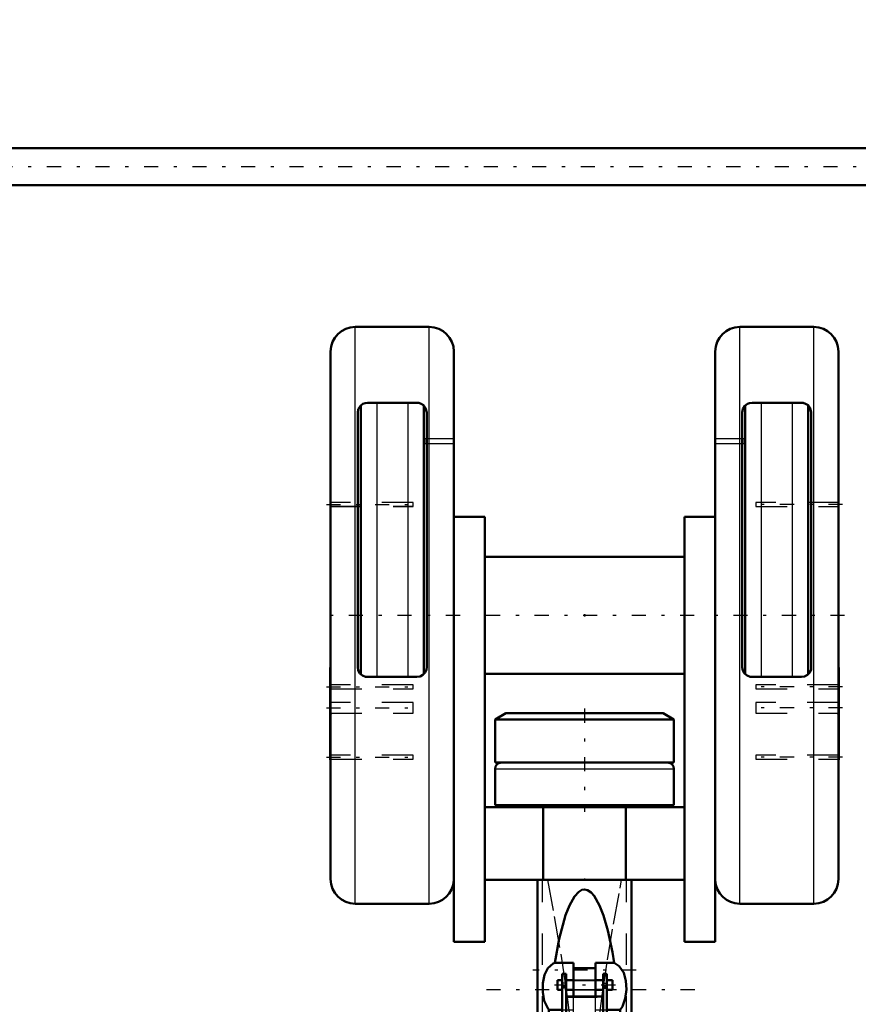
# Model space of a CAD drawing. Units: inches. Extents: x 24 to 262, y 21 to 244.
# Drawn here: x 61 to 88, y 84 to 115 of the extents above; entities that cross this region are included whole.
import ezdxf

# ---------------------------------------------------------------- set-up
doc = ezdxf.new("R2010")
doc.units = ezdxf.units.IN
doc.header["$MEASUREMENT"] = 0
doc.linetypes.add('Center', pattern=[1.5, 0.45, -0.5, 0.05, -0.5])
doc.linetypes.add('Dashed', pattern=[2, 1, -1])
for name, color, linetype, lineweight in [('2d ConnectionPoints', 7, 'Continuous', 50), ('AM_0', 7, 'Continuous', 50), ('AM_4', 3, 'Continuous', 25), ('AM_5', 3, 'Continuous', 25), ('AM_7', 7, 'Center', 25), ('AM_9', 6, 'Dashed', 25)]:
    doc.layers.add(name, color=color, linetype=linetype, lineweight=lineweight)
doc.dimstyles.get("Standard").update_dxf_attribs({"dimtxt": 0.18, "dimasz": 0.18, "dimexe": 0.18, "dimexo": 0.0625, "dimgap": 0.09, "dimtad": 0, "dimtih": 1, "dimtoh": 1, "dimdec": 4, "dimzin": 0, "dimdsep": 46, "dimtxsty": 'Standard', "dimcen": 0.09, "dimadec": 0, "dimazin": 0, "dimtfac": 1, "dimtdec": 4, "dimtofl": 0, "dimtmove": 0, "dimatfit": 3, "dimfxl": 0, "dimtolj": 1, "dimtzin": 0, "dimarcsym": 0})

# ---------------------------------------------------------------- blocks, each defined once
blk = doc.blocks.new('2_C236661033x31_1_0_in_Q6Q8D_1_1_GN_Wire_Rope_Hoist_900')
at = {"layer": 'AM_0'}
for p, q in [((71.197, 91.65), (71.197, 94.6)), ((71.197, 94.6), (71.207, 94.6)), ((71.197, 91.65), (71.207, 91.65))]:
    blk.add_line(p, q, dxfattribs=at)
at = {"layer": 'AM_7'}
blk.add_line((71.197, 93.476), (71.203, 93.476), dxfattribs=at)
at = {"layer": 'AM_9'}
for p, q in [((71.202, 93.665), (71.197, 93.665)), ((71.202, 93.538), (71.197, 93.538)), ((71.202, 93.522), (71.197, 93.522)), ((71.202, 93.511), (71.197, 93.511)), ((71.202, 93.507), (71.197, 93.507)), ((71.202, 93.498), (71.197, 93.498)), ((71.202, 93.498), (71.197, 93.498)), ((71.202, 93.496), (71.197, 93.496)), ((71.202, 93.491), (71.197, 93.491)), ((71.202, 93.485), (71.197, 93.485)), ((71.197, 93.482), (71.202, 93.482)), ((71.202, 93.471), (71.197, 93.471)), ((71.202, 93.469), (71.197, 93.469)), ((71.202, 93.442), (71.197, 93.442)), ((71.197, 93.43), (71.202, 93.43)), ((71.197, 93.414), (71.202, 93.414)), ((71.202, 92.572), (71.202, 93.665)), ((71.202, 93.396), (71.197, 93.396)), ((71.202, 93.396), (71.197, 93.396)), ((71.202, 93.395), (71.197, 93.395)), ((71.202, 93.393), (71.197, 93.393)), ((71.202, 93.369), (71.197, 93.369)), ((71.202, 93.364), (71.197, 93.364)), ((71.202, 93.357), (71.197, 93.357)), ((71.202, 93.249), (71.197, 93.249)), ((71.202, 93.238), (71.197, 93.238)), ((71.202, 93.223), (71.197, 93.223)), ((71.202, 93.22), (71.197, 93.22)), ((71.202, 93.205), (71.197, 93.205)), ((71.202, 93.191), (71.197, 93.191)), ((71.202, 93.167), (71.197, 93.167)), ((71.202, 93.141), (71.197, 93.141)), ((71.202, 93.125), (71.197, 93.125)), ((71.202, 93.087), (71.197, 93.087)), ((71.202, 93.071), (71.197, 93.071)), ((71.202, 93.068), (71.197, 93.068)), ((71.202, 93.062), (71.197, 93.062)), ((71.202, 93.048), (71.197, 93.048)), ((71.202, 92.987), (71.197, 92.987)), ((71.202, 92.974), (71.197, 92.974)), ((71.202, 92.969), (71.197, 92.969)), ((71.202, 92.943), (71.197, 92.943)), ((71.202, 92.923), (71.197, 92.923)), ((71.202, 92.923), (71.197, 92.923)), ((71.202, 92.872), (71.197, 92.872)), ((71.202, 92.822), (71.197, 92.822)), ((71.202, 92.814), (71.197, 92.814)), ((71.202, 92.804), (71.197, 92.804)), ((71.202, 92.763), (71.197, 92.763)), ((71.202, 92.756), (71.197, 92.756)), ((71.197, 92.747), (71.202, 92.747)), ((71.197, 92.747), (71.202, 92.747)), ((71.202, 92.744), (71.197, 92.744)), ((71.202, 92.742), (71.197, 92.742)), ((71.197, 92.734), (71.202, 92.734)), ((71.202, 92.702), (71.197, 92.702)), ((71.202, 92.676), (71.197, 92.676)), ((71.202, 92.612), (71.197, 92.612)), ((71.202, 92.585), (71.197, 92.585)), ((71.202, 92.573), (71.197, 92.573)), ((71.197, 92.572), (71.202, 92.572)), ((71.197, 92.572), (71.202, 92.572)), ((71.197, 92.559), (71.202, 92.559)), ((71.202, 92.559), (71.202, 92.572))]:
    blk.add_line(p, q, dxfattribs=at)
blk = doc.blocks.new('3_C236661033x31_2_0_in_Q6Q8D_1_1_GN_Wire_Rope_Hoist_900')
at = {"layer": 'AM_0'}
for p, q in [((87.438, 94.6), (87.428, 94.6)), ((87.438, 94.6), (87.438, 91.65)), ((87.438, 91.65), (87.428, 91.65))]:
    blk.add_line(p, q, dxfattribs=at)
at = {"layer": 'AM_7'}
blk.add_line((87.438, 93.476), (87.432, 93.476), dxfattribs=at)
at = {"layer": 'AM_9'}
for p, q in [((87.433, 93.665), (87.433, 92.559)), ((87.433, 93.665), (87.438, 93.665)), ((87.438, 93.538), (87.433, 93.538)), ((87.438, 93.522), (87.433, 93.522)), ((87.433, 93.511), (87.438, 93.511)), ((87.433, 93.507), (87.438, 93.507)), ((87.438, 93.498), (87.433, 93.498)), ((87.433, 93.498), (87.438, 93.498)), ((87.433, 93.496), (87.438, 93.496)), ((87.433, 93.491), (87.438, 93.491)), ((87.433, 93.485), (87.438, 93.485)), ((87.433, 93.482), (87.438, 93.482)), ((87.433, 93.471), (87.438, 93.471)), ((87.433, 93.469), (87.438, 93.469)), ((87.433, 93.442), (87.438, 93.442)), ((87.433, 93.43), (87.438, 93.43)), ((87.433, 93.414), (87.438, 93.414)), ((87.438, 93.396), (87.433, 93.396)), ((87.438, 93.396), (87.433, 93.396)), ((87.433, 93.395), (87.438, 93.395)), ((87.433, 93.393), (87.438, 93.393)), ((87.433, 93.369), (87.438, 93.369)), ((87.433, 93.364), (87.438, 93.364)), ((87.433, 93.357), (87.438, 93.357)), ((87.438, 93.249), (87.433, 93.249)), ((87.433, 93.238), (87.438, 93.238)), ((87.433, 93.223), (87.438, 93.223)), ((87.433, 93.22), (87.438, 93.22)), ((87.433, 93.205), (87.438, 93.205)), ((87.433, 93.191), (87.438, 93.191)), ((87.433, 93.167), (87.438, 93.167)), ((87.433, 93.141), (87.438, 93.141)), ((87.433, 93.125), (87.438, 93.125)), ((87.433, 93.087), (87.438, 93.087)), ((87.433, 93.071), (87.438, 93.071)), ((87.433, 93.068), (87.438, 93.068)), ((87.433, 93.062), (87.438, 93.062)), ((87.433, 93.048), (87.438, 93.048)), ((87.433, 92.987), (87.438, 92.987)), ((87.433, 92.974), (87.438, 92.974)), ((87.433, 92.969), (87.438, 92.969)), ((87.433, 92.943), (87.438, 92.943)), ((87.433, 92.923), (87.438, 92.923)), ((87.433, 92.923), (87.438, 92.923)), ((87.433, 92.872), (87.438, 92.872)), ((87.433, 92.822), (87.438, 92.822)), ((87.433, 92.814), (87.438, 92.814)), ((87.433, 92.804), (87.438, 92.804)), ((87.433, 92.763), (87.438, 92.763)), ((87.433, 92.756), (87.438, 92.756)), ((87.433, 92.747), (87.438, 92.747)), ((87.433, 92.747), (87.438, 92.747)), ((87.433, 92.744), (87.438, 92.744)), ((87.433, 92.742), (87.438, 92.742)), ((87.433, 92.734), (87.438, 92.734)), ((87.433, 92.702), (87.438, 92.702)), ((87.433, 92.676), (87.438, 92.676)), ((87.433, 92.612), (87.438, 92.612)), ((87.433, 92.585), (87.438, 92.585)), ((87.433, 92.573), (87.438, 92.573)), ((87.433, 92.572), (87.438, 92.572)), ((87.433, 92.572), (87.438, 92.572)), ((87.433, 92.559), (87.438, 92.559))]:
    blk.add_line(p, q, dxfattribs=at)
blk = doc.blocks.new('4_2533034520_RSN10_SH_2_0_in_Q6Q8D_1_1_GN_Wire_Rope_Hoist_900')
at = {"layer": 'AM_0'}
for p, q in [((77.817, 87.831), (77.817, 79.68)), ((77.818, 87.825), (77.954, 87.825)), ((80.677, 87.825), (80.817, 87.825)), ((80.817, 79.68), (80.817, 87.836)), ((78.963, 85.171), (78.366, 85.171)), ((78.963, 84.096), (78.963, 85.171)), ((79.672, 84.996), (78.963, 84.996)), ((79.672, 85.171), (79.672, 84.096)), ((80.269, 85.171), (79.672, 85.171)), ((78.451, 84.303), (78.451, 84.618)), ((78.608, 84.618), (78.451, 84.618)), ((78.726, 84.815), (78.608, 84.815)), ((78.608, 80.582), (78.608, 84.815)), ((78.726, 79.263), (78.726, 84.815)), ((78.963, 84.618), (78.726, 84.618)), ((79.908, 84.618), (79.672, 84.618)), ((80.027, 84.815), (79.908, 84.815)), ((79.908, 79.265), (79.908, 84.815)), ((80.027, 80.582), (80.027, 84.815)), ((80.216, 84.618), (80.027, 84.618)), ((80.216, 84.303), (80.216, 84.618)), ((78.451, 84.303), (78.608, 84.303)), ((78.726, 84.409), (78.608, 84.409)), ((78.726, 84.303), (78.963, 84.303)), ((79.672, 84.303), (79.908, 84.303)), ((79.908, 84.409), (80.027, 84.409)), ((80.027, 84.303), (80.216, 84.303)), ((78.726, 84.096), (79.908, 84.096)), ((78.182, 83.669), (78.608, 83.669)), ((80.027, 83.669), (80.453, 83.669)), ((78.726, 80.625), (78.608, 80.625)), ((78.726, 80.582), (78.608, 80.582)), ((79.908, 80.625), (80.027, 80.625)), ((79.908, 80.582), (80.027, 80.582)), ((77.818, 79.656), (77.818, 79.575)), ((80.817, 79.575), (80.817, 79.656)), ((77.817, 79.546), (77.817, 74.26)), ((79.82, 79.352), (78.812, 79.352)), ((80.817, 74.26), (80.817, 79.547)), ((78.019, 78.995), (77.998, 79.242)), ((78.019, 78.995), (78.026, 78.995)), ((80.609, 78.995), (80.616, 78.995)), ((80.637, 79.242), (80.616, 78.995)), ((78.522, 78.811), (78.198, 75.76)), ((80.437, 75.76), (80.113, 78.811)), ((78.198, 75.76), (77.817, 74.65)), ((80.817, 74.651), (80.437, 75.76)), ((80.528, 75.495), (80.658, 75.247)), ((77.974, 73.592), (78.513, 72.507)), ((80.121, 72.504), (80.661, 73.592)), ((78.338, 73.062), (80.297, 73.062)), ((78.677, 72.332), (79.958, 72.332))]:
    blk.add_line(p, q, dxfattribs=at)
for points in [[(80.269, 85.171), (80.211, 85.513), (80.063, 86.208), (79.925, 86.682), (79.801, 87.003), (79.63, 87.306), (79.534, 87.415), (79.412, 87.495), (79.317, 87.514), (79.231, 87.498), (79.132, 87.442), (78.994, 87.29), (78.833, 87.004), (78.714, 86.695), (78.508, 85.94), (78.366, 85.171)], [(78.182, 83.669), (78.154, 83.705), (78.033, 83.959), (77.984, 84.234), (77.984, 84.52), (78.036, 84.788), (78.146, 85.001), (78.316, 85.145), (78.366, 85.171)], [(80.269, 85.171), (80.426, 85.068), (80.574, 84.855), (80.642, 84.599), (80.656, 84.318), (80.621, 84.031), (80.529, 83.78), (80.453, 83.669)], [(78.182, 83.669), (78.101, 82.641), (78.047, 81.645), (78.007, 80.384), (77.998, 79.242)], [(80.637, 79.242), (80.629, 80.351), (80.588, 81.645), (80.535, 82.627), (80.453, 83.669)], [(78.818, 79.352), (78.814, 79.349), (78.784, 79.323), (78.701, 79.236), (78.607, 79.095), (78.544, 78.931), (78.522, 78.811)], [(80.113, 78.811), (80.074, 78.988), (80.006, 79.135), (79.914, 79.26), (79.842, 79.331), (79.818, 79.351), (79.817, 79.352)], [(78.332, 77.038), (78.205, 77.617), (78.101, 78.297), (78.033, 78.909), (78.026, 78.995)], [(80.609, 78.995), (80.573, 78.627), (80.491, 77.986), (80.372, 77.324), (80.305, 77.045)], [(77.955, 75.194), (78.012, 75.323), (78.107, 75.495)], [(77.826, 74.676), (77.837, 74.761), (77.955, 75.194)], [(78.048, 75.323), (78.067, 75.077), (78.133, 74.39), (78.212, 73.765), (78.273, 73.389), (78.338, 73.062)], [(80.297, 73.062), (80.387, 73.534), (80.472, 74.129), (80.534, 74.692), (80.587, 75.323)], [(80.658, 75.247), (80.717, 75.095), (80.809, 74.676)], [(78.338, 73.062), (78.441, 72.688), (78.519, 72.495)], [(80.116, 72.495), (80.194, 72.69), (80.297, 73.062)], [(78.519, 72.495), (78.549, 72.439), (78.653, 72.336), (78.677, 72.332)], [(79.958, 72.332), (79.986, 72.338), (80.093, 72.451), (80.116, 72.495)]]:
    blk.add_lwpolyline(points, dxfattribs=at)
for start, end in [(180, 206.4065), (333.5935, 0)]:
    blk.add_arc((79.317, 74.26), 1.5, start, end, dxfattribs=at)
for start_param, end_param in [(3.136804, 3.665651), (5.759126, 6.287974)]:
    blk.add_ellipse((79.317, 79.57), major_axis=(1.5, 0), ratio=0.766044, start_param=start_param, end_param=end_param, dxfattribs=at)
at = {"layer": 'AM_4'}
for p, q in [((78.726, 84.522), (78.608, 84.522)), ((79.908, 84.522), (80.027, 84.522)), ((77.998, 79.242), (78.706, 79.242)), ((79.927, 79.242), (80.637, 79.242)), ((78.488, 78.487), (80.147, 78.487)), ((78.291, 76.635), (80.344, 76.635)), ((77.974, 73.592), (77.974, 75.107)), ((80.661, 73.592), (80.661, 75.107))]:
    blk.add_line(p, q, dxfattribs=at)
at = {"layer": 'AM_7'}
for p, q in [((80.966, 84.932), (77.669, 84.932)), ((82.837, 84.303), (75.797, 84.303)), ((80.304, 84.46), (78.362, 84.46)), ((77.669, 77.36), (80.966, 77.36)), ((80.823, 74.166), (77.812, 74.166))]:
    blk.add_line(p, q, dxfattribs=at)
at = {"layer": 'AM_9'}
for p, q in [((77.974, 75.107), (77.974, 87.825)), ((80.661, 75.107), (80.661, 87.825)), ((79.672, 84.618), (78.963, 84.618)), ((79.672, 84.618), (78.963, 84.618)), ((78.726, 84.399), (78.608, 84.399)), ((78.726, 84.366), (78.608, 84.366)), ((79.672, 84.591), (78.963, 84.591)), ((79.672, 84.311), (78.963, 84.311)), ((78.963, 84.303), (79.672, 84.303)), ((79.908, 84.399), (80.027, 84.399)), ((79.908, 84.366), (80.027, 84.366)), ((78.726, 84.075), (79.908, 84.075)), ((78.963, 83.417), (78.963, 84.096)), ((78.963, 84.08), (79.672, 84.08)), ((79.672, 83.417), (79.672, 84.096)), ((78.608, 83.669), (78.963, 83.669)), ((79.672, 83.669), (80.027, 83.669)), ((78.963, 83.417), (79.672, 83.417)), ((77.974, 80.144), (78.977, 81.645)), ((77.974, 80.159), (78.967, 81.645)), ((78.967, 81.645), (78.977, 81.645)), ((78.967, 81.645), (78.991, 81.371)), ((79.644, 81.371), (79.668, 81.645)), ((79.658, 81.645), (80.661, 80.144)), ((79.658, 81.645), (79.668, 81.645)), ((79.668, 81.645), (80.661, 80.159)), ((78.991, 81.371), (79.644, 81.371)), ((79.067, 80.747), (78.991, 81.371)), ((79.644, 81.371), (79.567, 80.747)), ((79.317, 80.589), (79.067, 80.747)), ((79.067, 80.747), (79.067, 73.763)), ((79.567, 80.747), (79.317, 80.589)), ((79.317, 80.589), (79.317, 73.915)), ((79.567, 80.747), (79.567, 73.763)), ((78.726, 78.757), (78.726, 79.263)), ((79.908, 78.757), (79.908, 79.265)), ((78.574, 79.022), (80.061, 79.022)), ((78.706, 79.242), (79.927, 79.242)), ((78.726, 78.778), (79.908, 78.778)), ((78.726, 78.757), (79.908, 78.757)), ((78.383, 76.762), (78.326, 76.963)), ((78.383, 76.762), (80.252, 76.762)), ((78.383, 76.762), (78.472, 76.568)), ((80.309, 76.963), (80.252, 76.762)), ((78.472, 76.568), (78.454, 76.568)), ((78.454, 76.568), (78.652, 76.188)), ((78.474, 76.584), (78.463, 76.615)), ((79.983, 76.188), (80.181, 76.568)), ((80.172, 76.614), (80.159, 76.58)), ((80.36, 76.487), (80.163, 76.568)), ((80.181, 76.568), (80.163, 76.568)), ((78.652, 76.188), (79.983, 76.188)), ((78.853, 75.955), (79.782, 75.955)), ((78.951, 75.878), (78.853, 75.955)), ((79.257, 75.758), (79.379, 75.758)), ((79.067, 73.763), (79.317, 73.915)), ((79.317, 73.915), (79.567, 73.763))]:
    blk.add_line(p, q, dxfattribs=at)
for points in [[(78.134, 87.825), (78.351, 86.647), (78.557, 85.444), (78.73, 84.319), (78.869, 83.236), (78.946, 82.398), (78.977, 81.645)], [(79.658, 81.645), (79.688, 82.376), (79.763, 83.209), (79.888, 84.201), (80.048, 85.261), (80.241, 86.403), (80.451, 87.558), (80.501, 87.825)], [(77.818, 79.656), (77.876, 79.957), (77.974, 80.144)], [(80.661, 80.144), (80.785, 79.879), (80.817, 79.656)], [(78.026, 78.995), (77.856, 79.322), (77.818, 79.575)], [(80.817, 79.575), (80.801, 79.409), (80.643, 79.041), (80.609, 78.995)], [(78.463, 76.615), (78.457, 76.629), (78.357, 76.943), (78.332, 77.038)], [(80.163, 76.568), (80.216, 76.667), (80.252, 76.762)], [(80.305, 77.045), (80.207, 76.713), (80.172, 76.614)], [(78.472, 76.568), (78.29, 76.494), (78.275, 76.487)], [(78.853, 75.955), (78.704, 76.128), (78.572, 76.356), (78.474, 76.584)], [(80.159, 76.58), (79.989, 76.219), (79.782, 75.955)], [(78.652, 76.188), (78.962, 75.87), (79.222, 75.763), (79.258, 75.758)], [(79.377, 75.758), (79.377, 75.758), (79.404, 75.762), (79.614, 75.834), (79.801, 75.973), (79.983, 76.188)], [(79.782, 75.955), (79.463, 75.774), (79.389, 75.76), (79.377, 75.758)], [(78.677, 72.332), (78.756, 72.376), (78.85, 72.556), (78.938, 72.881), (79.006, 73.27), (79.067, 73.763)], [(79.567, 73.763), (79.63, 73.257), (79.705, 72.844), (79.79, 72.542), (79.887, 72.368), (79.958, 72.332)]]:
    blk.add_lwpolyline(points, dxfattribs=at)
for start, end in [(92.2521, 180), (0, 87.6638)]:
    blk.add_arc((79.317, 74.26), 1.5, start, end, dxfattribs=at)
for centre, major_axis, ratio, start_param, end_param in [((79.317, 79.663), (-1.5, 0), 0.743145, 5.822305, 6.289825), ((79.317, 79.663), (-1.5, 0), 0.743145, 3.134953, 3.602473), ((79.317, 76.049), (1.5, 0), 0.422618, -4.098808, -3.946061), ((79.317, 76.049), (1.5, 0), 0.422618, 0.804468, 0.957216)]:
    blk.add_ellipse(centre, major_axis=major_axis, ratio=ratio, start_param=start_param, end_param=end_param, dxfattribs=at)
blk = doc.blocks.new('5_0333093510_H377_4_H375_4_0_in_Q6Q8D_1_1_GN_Wire_Rope_Hoist_900')
at = {"layer": 'AM_0'}
for p, q in [((74.357, 105.483), (71.995, 105.483)), ((86.64, 105.483), (84.278, 105.483)), ((71.207, 87.845), (71.207, 104.696)), ((75.144, 88.627), (75.144, 104.696)), ((83.491, 88.627), (83.491, 104.696)), ((87.428, 87.845), (87.428, 104.696)), ((72.17, 102.973), (72.17, 94.39)), ((73.963, 103.062), (72.388, 103.062)), ((74.182, 102.973), (74.182, 94.39)), ((84.453, 102.973), (84.453, 94.39)), ((86.247, 103.062), (84.672, 103.062)), ((86.465, 102.973), (86.465, 94.39)), ((72.073, 102.747), (72.073, 94.617)), ((74.278, 94.617), (74.278, 102.747)), ((84.357, 102.747), (84.357, 94.617)), ((86.562, 94.617), (86.562, 102.747)), ((75.144, 99.42), (76.129, 99.42)), ((76.129, 85.837), (76.129, 99.42)), ((82.506, 85.837), (82.506, 99.42)), ((83.491, 99.42), (82.506, 99.42)), ((82.506, 98.141), (76.129, 98.141)), ((76.129, 94.4), (82.506, 94.4)), ((72.388, 94.302), (73.963, 94.302)), ((84.672, 94.302), (86.247, 94.302)), ((76.804, 93.141), (76.463, 92.944)), ((76.804, 93.141), (81.831, 93.141)), ((82.172, 92.944), (81.831, 93.141)), ((76.463, 92.944), (76.463, 91.566)), ((76.463, 92.944), (82.172, 92.944)), ((82.172, 91.566), (82.172, 92.944)), ((76.463, 91.566), (82.172, 91.566)), ((76.463, 91.366), (76.463, 90.207)), ((82.172, 90.207), (82.172, 91.366)), ((76.129, 90.148), (82.506, 90.148)), ((76.463, 90.207), (82.172, 90.207)), ((76.66, 90.207), (76.66, 90.172)), ((77.997, 87.826), (77.997, 90.148)), ((80.638, 87.826), (80.638, 90.148)), ((81.975, 90.172), (81.975, 90.207)), ((75.144, 88.627), (75.144, 88.589)), ((75.144, 85.837), (75.144, 88.589)), ((83.491, 88.627), (83.491, 88.589)), ((83.491, 85.837), (83.491, 88.589)), ((76.129, 87.826), (82.506, 87.826)), ((71.995, 87.058), (74.357, 87.058)), ((84.278, 87.058), (86.64, 87.058)), ((75.144, 85.837), (76.129, 85.837)), ((83.491, 85.837), (82.506, 85.837))]:
    blk.add_line(p, q, dxfattribs=at)
for points in [[(72.388, 103.062), (72.308, 103.051), (72.237, 103.023), (72.158, 102.962), (72.092, 102.853), (72.073, 102.747)], [(74.278, 102.747), (74.243, 102.89), (74.173, 102.982), (74.097, 103.032), (74.023, 103.056), (73.963, 103.062)], [(84.672, 103.062), (84.591, 103.051), (84.521, 103.023), (84.442, 102.962), (84.375, 102.853), (84.357, 102.747)], [(86.562, 102.747), (86.527, 102.89), (86.457, 102.982), (86.381, 103.032), (86.307, 103.056), (86.247, 103.062)], [(72.073, 94.617), (72.092, 94.511), (72.145, 94.417), (72.226, 94.347), (72.325, 94.308), (72.388, 94.302)], [(73.963, 94.302), (74.066, 94.319), (74.157, 94.368), (74.227, 94.445), (74.269, 94.542), (74.278, 94.617)], [(84.357, 94.617), (84.375, 94.511), (84.428, 94.417), (84.51, 94.347), (84.609, 94.308), (84.672, 94.302)], [(86.247, 94.302), (86.349, 94.319), (86.44, 94.368), (86.51, 94.445), (86.553, 94.542), (86.562, 94.617)]]:
    blk.add_lwpolyline(points, dxfattribs=at)
for centre, radius, start, end in [((71.995, 104.696), 0.787, 90, 180), ((74.357, 104.696), 0.787, 360, 90), ((84.278, 104.696), 0.787, 90, 180), ((86.64, 104.696), 0.787, 360, 90), ((76.663, 91.366), 0.2, 90, 180), ((81.972, 91.366), 0.2, 0, 90), ((76.684, 90.172), 0.0236, 180, 270), ((81.951, 90.172), 0.0236, 270, 0), ((71.995, 87.845), 0.787, 180, 270), ((74.357, 87.845), 0.787, 270, 357.5023), ((84.278, 87.845), 0.787, 182.4977, 270), ((86.64, 87.845), 0.787, 270, 0)]:
    blk.add_arc(centre, radius, start, end, dxfattribs=at)
at = {"layer": 'AM_4'}
for p, q in [((71.995, 87.058), (71.995, 105.483)), ((74.357, 87.058), (74.357, 105.483)), ((84.278, 87.058), (84.278, 105.483)), ((86.64, 87.058), (86.64, 105.483)), ((72.682, 103.062), (72.682, 94.302)), ((73.67, 103.062), (73.67, 94.302)), ((84.965, 103.062), (84.965, 94.302)), ((85.953, 103.062), (85.953, 94.302)), ((76.463, 91.366), (82.172, 91.366)), ((76.66, 90.172), (81.975, 90.172))]:
    blk.add_line(p, q, dxfattribs=at)
at = {"layer": 'AM_7'}
for p, q in [((71.075, 99.816), (73.977, 99.816)), ((71.075, 99.814), (73.977, 99.814)), ((87.56, 99.814), (84.658, 99.814)), ((75.341, 96.27), (71.01, 96.27)), ((82.825, 96.27), (75.81, 96.27)), ((87.625, 96.27), (83.294, 96.27)), ((71.075, 93.985), (73.977, 93.985)), ((87.56, 93.985), (84.658, 93.985)), ((71.075, 93.315), (73.977, 93.315)), ((79.317, 93.29), (79.317, 89.999)), ((87.56, 93.315), (84.658, 93.315)), ((71.075, 91.739), (73.977, 91.739)), ((87.56, 91.739), (84.658, 91.739))]:
    blk.add_line(p, q, dxfattribs=at)
at = {"layer": 'AM_9'}
for p, q in [((74.206, 101.915), (75.144, 101.915)), ((74.206, 101.915), (74.206, 101.76)), ((74.265, 101.915), (74.265, 101.76)), ((83.491, 101.915), (84.429, 101.915)), ((84.37, 101.915), (84.37, 101.76)), ((84.429, 101.915), (84.429, 101.76)), ((74.206, 101.76), (75.144, 101.76)), ((83.491, 101.76), (84.429, 101.76)), ((73.845, 99.879), (71.207, 99.879)), ((73.845, 99.877), (71.207, 99.877)), ((71.207, 99.753), (73.845, 99.753)), ((71.207, 99.751), (73.845, 99.751)), ((73.845, 99.751), (73.845, 99.879)), ((84.79, 99.877), (84.79, 99.751)), ((87.428, 99.877), (84.79, 99.877)), ((84.79, 99.751), (87.428, 99.751)), ((73.845, 94.048), (71.207, 94.048)), ((73.845, 93.922), (73.845, 94.048)), ((84.79, 94.048), (84.79, 93.922)), ((87.428, 94.048), (84.79, 94.048)), ((71.207, 93.922), (73.845, 93.922)), ((84.79, 93.922), (87.428, 93.922)), ((73.845, 93.483), (71.207, 93.483)), ((73.845, 93.148), (73.845, 93.483)), ((84.79, 93.483), (84.79, 93.148)), ((87.428, 93.483), (84.79, 93.483)), ((71.207, 93.148), (73.845, 93.148)), ((84.79, 93.148), (87.428, 93.148)), ((73.845, 91.802), (71.207, 91.802)), ((71.207, 91.676), (73.845, 91.676)), ((73.845, 91.676), (73.845, 91.802)), ((84.79, 91.802), (84.79, 91.676)), ((87.428, 91.802), (84.79, 91.802)), ((84.79, 91.676), (87.428, 91.676))]:
    blk.add_line(p, q, dxfattribs=at)
blk = doc.blocks.new('33_2127017120_8_2F13_M1_45_Z9_0_in_Q6Q8D_1_1_GN_Wire_Rope_Hoist_900')
at = {"layer": 'AM_7'}
blk.add_line((104.446, 110.602), (38.856, 110.602), dxfattribs=at)
blk = doc.blocks.new('34_D_2227589149_E21828_8_0_in_Q6Q8D_1_1_GN_Wire_Rope_Hoist_900')
at = {"layer": 'AM_0'}
for p, q in [((89.636, 111.192), (45.03, 111.192)), ((45.03, 110.011), (89.636, 110.011))]:
    blk.add_line(p, q, dxfattribs=at)
blk = doc.blocks.new('*D122')
at = {"layer": 'AM_5', "color": 0, "lineweight": -2}
for p, q in [((57.624, 116.507), (57.624, 21.838)), ((79.317, 75.76), (79.317, 21.838)), ((58.624, 21.838), (62.966, 21.838)), ((78.317, 21.838), (73.976, 21.838))]:
    blk.add_line(p, q, dxfattribs=at)
at = {"layer": 'AM_5', "color": 0}
for points in [[(58.624, 22.005), (58.624, 21.672), (57.624, 21.838)], [(78.317, 21.672), (78.317, 22.005), (79.317, 21.838)]]:
    blk.add_solid(points, dxfattribs=at)
at = {"layer": 'Defpoints', "color": 0}
for p in [(57.624, 116.507), (79.317, 75.76), (57.624, 22.838)]:
    blk.add_point(p, dxfattribs=at)
at = {"layer": 'AM_5', "color": 0, "insert": (68.471, 21.838), "char_height": 2, "attachment_point": 5}
blk.add_mtext("\\A1;21.69''", dxfattribs=at)
blk = doc.blocks.new('*D123')
at = {"layer": 'AM_5', "color": 0, "lineweight": -2}
for p, q in [((112.034, 125.957), (112.034, 21.838)), ((79.317, 75.76), (79.317, 21.838)), ((80.317, 21.838), (90.171, 21.838)), ((111.034, 21.838), (101.181, 21.838))]:
    blk.add_line(p, q, dxfattribs=at)
at = {"layer": 'AM_5', "color": 0}
for points in [[(80.317, 22.005), (80.317, 21.672), (79.317, 21.838)], [(111.034, 21.672), (111.034, 22.005), (112.034, 21.838)]]:
    blk.add_solid(points, dxfattribs=at)
at = {"layer": 'Defpoints', "color": 0}
for p in [(112.034, 125.957), (79.317, 75.76), (112.034, 22.838)]:
    blk.add_point(p, dxfattribs=at)
at = {"layer": 'AM_5', "color": 0, "insert": (95.676, 21.838), "char_height": 2, "attachment_point": 5}
blk.add_mtext("\\A1;32.72''", dxfattribs=at)
blk = doc.blocks.new('*D125')
at = {"layer": 'AM_5', "color": 0, "lineweight": -2}
for p, q in [((112.974, 114.933), (112.974, 31.838)), ((79.317, 75.76), (79.317, 31.838)), ((80.317, 31.838), (90.641, 31.838)), ((111.974, 31.838), (101.651, 31.838))]:
    blk.add_line(p, q, dxfattribs=at)
at = {"layer": 'AM_5', "color": 0}
for points in [[(80.317, 32.005), (80.317, 31.672), (79.317, 31.838)], [(111.974, 31.672), (111.974, 32.005), (112.974, 31.838)]]:
    blk.add_solid(points, dxfattribs=at)
at = {"layer": 'Defpoints', "color": 0}
for p in [(112.974, 114.933), (79.317, 75.76), (79.317, 32.838)]:
    blk.add_point(p, dxfattribs=at)
at = {"layer": 'AM_5', "color": 0, "insert": (96.146, 31.838), "char_height": 2, "attachment_point": 5}
blk.add_mtext("\\A1;33.66''", dxfattribs=at)
blk = doc.blocks.new('*D128')
at = {"layer": 'AM_5', "color": 0, "lineweight": -2}
for p, q in [((40.974, 114.933), (40.974, 145.853)), ((41.974, 145.853), (73.851, 145.853)), ((111.974, 145.853), (80.098, 145.853)), ((112.974, 114.933), (112.974, 145.853))]:
    blk.add_line(p, q, dxfattribs=at)
at = {"layer": 'AM_5', "color": 0}
for points in [[(41.974, 146.019), (41.974, 145.686), (40.974, 145.853)], [(111.974, 145.686), (111.974, 146.019), (112.974, 145.853)]]:
    blk.add_solid(points, dxfattribs=at)
at = {"layer": 'Defpoints', "color": 0}
for p in [(40.974, 144.853), (40.974, 114.933), (112.974, 114.933)]:
    blk.add_point(p, dxfattribs=at)
at = {"layer": 'AM_5', "color": 0, "insert": (76.974, 145.853), "char_height": 2, "attachment_point": 5}
blk.add_mtext("\\A1;72''", dxfattribs=at)

msp = doc.modelspace()

# ---------------------------------------------------------------- linework, layer by layer
at = {"layer": '2d ConnectionPoints'}
for p in [(79.31749, 96.27047), (71.20725, 93.12547), (71.20725, 93.12547), (87.42773, 93.12547), (87.42773, 93.12547), (79.31749, 87.82559), (79.31749, 87.82559), (79.31749, 87.82559)]:
    msp.add_point(p, dxfattribs=at)

# ---------------------------------------------------------------- block references
for name in ['33_2127017120_8_2F13_M1_45_Z9_0_in_Q6Q8D_1_1_GN_Wire_Rope_Hoist_900', '34_D_2227589149_E21828_8_0_in_Q6Q8D_1_1_GN_Wire_Rope_Hoist_900', '5_0333093510_H377_4_H375_4_0_in_Q6Q8D_1_1_GN_Wire_Rope_Hoist_900', '2_C236661033x31_1_0_in_Q6Q8D_1_1_GN_Wire_Rope_Hoist_900', '3_C236661033x31_2_0_in_Q6Q8D_1_1_GN_Wire_Rope_Hoist_900', '4_2533034520_RSN10_SH_2_0_in_Q6Q8D_1_1_GN_Wire_Rope_Hoist_900']:
    msp.add_blockref(name, (0, 0))

# ---------------------------------------------------------------- dimensions: what is measured, and where the dimension line sits
at = {"layer": 'AM_5'}
for base, p1, p2, text, picture, middle in [((40.97449, 145.85277), (112.97449, 114.93257), (40.97449, 114.93257), "72''", '*D128', (76.97449, 145.85277)), ((112.03448, 21.83827), (79.31749, 75.75959), (112.03448, 125.95657), "32.72''", '*D123', (95.67598, 21.83827)), ((57.6241, 21.83827), (79.31749, 75.75959), (57.6241, 116.50737), "21.69''", '*D122', (68.47079, 21.83827)), ((79.31749, 31.83827), (112.97449, 114.93257), (79.31749, 75.75959), "33.66''", '*D125', (96.14599, 31.83827))]:
    dim = msp.add_linear_dim(base=base, p1=p1, p2=p2, text=text, dimstyle='Standard', override={"dimtxt": 2, "dimasz": 1, "dimexe": 0, "dimexo": 0, "dimgap": 0.6}, dxfattribs=at)
    dim.commit()
    dim.dimension.update_dxf_attribs({"geometry": picture, "text_midpoint": middle, "dimtype": 160})

doc.saveas('drawing.dxf')
